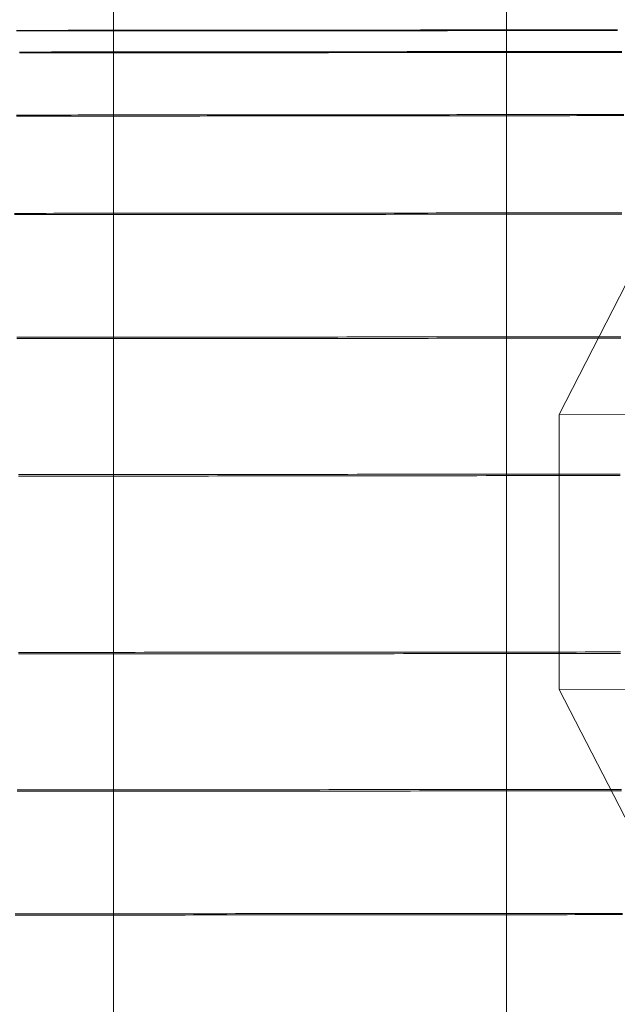
# Model space of a CAD drawing. Units: millimetres. Extents: x 2127 to 36727, y 5293 to 10592.
# Drawn here: x 8810 to 8817, y 8304 to 8315 of the extents above; entities that cross this region are included whole.
import ezdxf

# ---------------------------------------------------------------- set-up
doc = ezdxf.new("R2010")
doc.units = ezdxf.units.MM
for name, color, linetype, lineweight in [('beslag', 254, 'Continuous', 9), ('mål', 3, 'Continuous', 13), ('ophæng til fuglerede', 253, 'Continuous', 9)]:
    doc.layers.add(name, color=color, linetype=linetype, lineweight=lineweight)

# ---------------------------------------------------------------- blocks, each defined once
blk = doc.blocks.new('LE 20517 - Robinia galge med 2 net - 3D-flat-1')
at = {"layer": 'beslag', "flags": 128}
for points in [[(-56.363, 2505.752), (-56.402, 2505.752), (-56.439, 2505.752), (-56.478, 2505.752), (-56.518, 2505.752), (-56.556, 2505.752), (-56.596, 2505.752), (-56.636, 2505.752), (-56.677, 2505.752), (-56.717, 2505.752), (-56.759, 2505.752), (-56.801, 2505.752), (-56.842, 2505.752), (-56.885, 2505.752), (-56.927, 2505.752), (-56.97, 2505.752), (-57.014, 2505.752), (-57.056, 2505.752), (-57.1, 2505.752), (-57.144, 2505.752), (-57.189, 2505.752), (-57.233, 2505.752), (-57.278, 2505.752), (-57.323, 2505.752), (-57.369, 2505.752), (-57.414, 2505.752), (-57.461, 2505.752), (-57.507, 2505.752), (-57.553, 2505.752), (-57.6, 2505.752), (-57.646, 2505.752), (-57.694, 2505.752), (-57.742, 2505.752), (-57.789, 2505.752), (-57.837, 2505.752), (-57.886, 2505.752), (-57.934, 2505.752), (-57.982, 2505.752), (-58.031, 2505.752), (-58.08, 2505.752), (-58.129, 2505.752), (-58.178, 2505.752), (-58.227, 2505.752), (-58.278, 2505.752), (-58.328, 2505.752), (-58.377, 2505.752), (-58.427, 2505.752), (-58.477, 2505.752), (-58.529, 2505.752), (-58.579, 2505.752), (-58.629, 2505.75), (-58.681, 2505.75), (-58.731, 2505.75), (-58.783, 2505.75), (-58.834, 2505.75), (-58.886, 2505.75), (-58.937, 2505.75), (-58.989, 2505.75), (-59.04, 2505.75), (-59.092, 2505.75), (-59.143, 2505.75), (-59.195, 2505.75), (-59.248, 2505.75), (-59.299, 2505.75), (-59.351, 2505.75), (-59.403, 2505.75), (-59.455, 2505.75), (-59.508, 2505.75), (-59.559, 2505.75), (-59.612, 2505.75), (-59.665, 2505.75), (-59.717, 2505.75), (-59.769, 2505.75), (-59.821, 2505.75), (-59.874, 2505.75), (-59.926, 2505.75), (-59.978, 2505.75), (-60.031, 2505.75), (-60.082, 2505.75), (-60.135, 2505.75), (-60.187, 2505.75), (-60.24, 2505.75), (-60.291, 2505.749), (-60.344, 2505.749), (-60.395, 2505.749), (-60.447, 2505.749), (-60.5, 2505.749), (-60.551, 2505.749), (-60.603, 2505.749), (-60.654, 2505.749), (-60.706, 2505.749), (-60.757, 2505.749), (-60.809, 2505.749), (-60.86, 2505.749), (-60.911, 2505.749), (-60.962, 2505.749), (-61.013, 2505.749), (-61.064, 2505.749), (-61.114, 2505.749), (-61.165, 2505.749), (-61.215, 2505.749), (-61.265, 2505.749), (-61.315, 2505.749), (-61.365, 2505.749), (-61.414, 2505.749), (-61.465, 2505.749), (-61.514, 2505.749), (-61.563, 2505.748), (-61.612, 2505.748), (-61.661, 2505.748), (-61.709, 2505.748), (-61.757, 2505.748), (-61.806, 2505.748), (-61.854, 2505.748), (-61.901, 2505.748), (-61.949, 2505.748), (-61.995, 2505.748), (-62.043, 2505.748), (-62.09, 2505.748), (-62.136, 2505.748), (-62.182, 2505.748), (-62.229, 2505.748), (-62.274, 2505.748), (-62.32, 2505.748), (-62.365, 2505.748), (-62.409, 2505.748), (-62.454, 2505.748), (-62.498, 2505.748), (-62.543, 2505.748), (-62.587, 2505.747), (-62.629, 2505.747), (-62.673, 2505.747), (-62.716, 2505.747), (-62.758, 2505.747), (-62.801, 2505.747), (-62.842, 2505.747), (-62.883, 2505.747), (-62.924, 2505.747), (-62.966, 2505.747), (-63.005, 2505.747), (-63.047, 2505.747), (-63.087, 2505.747), (-63.125, 2505.747)], [(-63.125, 2505.74), (-63.087, 2505.74), (-63.047, 2505.74), (-63.005, 2505.74), (-62.966, 2505.74), (-62.924, 2505.74), (-62.883, 2505.74), (-62.842, 2505.74), (-62.801, 2505.74), (-62.758, 2505.74), (-62.716, 2505.74), (-62.673, 2505.74), (-62.629, 2505.74), (-62.587, 2505.74), (-62.543, 2505.74), (-62.498, 2505.74), (-62.454, 2505.74), (-62.409, 2505.74), (-62.365, 2505.74), (-62.32, 2505.74), (-62.274, 2505.74), (-62.229, 2505.74), (-62.182, 2505.74), (-62.136, 2505.74), (-62.09, 2505.74), (-62.043, 2505.74), (-61.995, 2505.74), (-61.949, 2505.74), (-61.901, 2505.74), (-61.854, 2505.74), (-61.806, 2505.74), (-61.757, 2505.74), (-61.709, 2505.74), (-61.661, 2505.74), (-61.612, 2505.74), (-61.563, 2505.74), (-61.514, 2505.74), (-61.465, 2505.74), (-61.414, 2505.74), (-61.365, 2505.74), (-61.315, 2505.74), (-61.265, 2505.74), (-61.215, 2505.741), (-61.165, 2505.741), (-61.114, 2505.741), (-61.064, 2505.741), (-61.013, 2505.741), (-60.962, 2505.741), (-60.911, 2505.741), (-60.86, 2505.741), (-60.809, 2505.741), (-60.757, 2505.741), (-60.706, 2505.741), (-60.654, 2505.741), (-60.603, 2505.741), (-60.551, 2505.741), (-60.5, 2505.741), (-60.447, 2505.741), (-60.395, 2505.741), (-60.344, 2505.741), (-60.291, 2505.741), (-60.24, 2505.741), (-60.187, 2505.741), (-60.135, 2505.741), (-60.082, 2505.741), (-60.031, 2505.741), (-59.978, 2505.741), (-59.926, 2505.741), (-59.874, 2505.741), (-59.821, 2505.741), (-59.769, 2505.741), (-59.717, 2505.741), (-59.665, 2505.741), (-59.612, 2505.741), (-59.559, 2505.741), (-59.508, 2505.743), (-59.455, 2505.743), (-59.403, 2505.743), (-59.351, 2505.743), (-59.299, 2505.743), (-59.248, 2505.743), (-59.195, 2505.743), (-59.143, 2505.743), (-59.092, 2505.743), (-59.04, 2505.743), (-58.989, 2505.743), (-58.937, 2505.743), (-58.886, 2505.743), (-58.834, 2505.743), (-58.783, 2505.743), (-58.731, 2505.743), (-58.681, 2505.743), (-58.629, 2505.743), (-58.579, 2505.743), (-58.529, 2505.743), (-58.477, 2505.743), (-58.427, 2505.743), (-58.377, 2505.743), (-58.328, 2505.743), (-58.278, 2505.743), (-58.227, 2505.744), (-58.178, 2505.744), (-58.129, 2505.744), (-58.08, 2505.744), (-58.031, 2505.744), (-57.982, 2505.744), (-57.934, 2505.744), (-57.886, 2505.744), (-57.837, 2505.744), (-57.789, 2505.744), (-57.742, 2505.744), (-57.694, 2505.744), (-57.646, 2505.744), (-57.6, 2505.744), (-57.553, 2505.744), (-57.507, 2505.744), (-57.461, 2505.744), (-57.414, 2505.744), (-57.369, 2505.744), (-57.323, 2505.744), (-57.278, 2505.744), (-57.233, 2505.744), (-57.189, 2505.745), (-57.144, 2505.745), (-57.1, 2505.745), (-57.056, 2505.745), (-57.014, 2505.745), (-56.97, 2505.745), (-56.927, 2505.745), (-56.885, 2505.745), (-56.842, 2505.745), (-56.801, 2505.745), (-56.759, 2505.745), (-56.717, 2505.745), (-56.677, 2505.745), (-56.636, 2505.745), (-56.596, 2505.745), (-56.556, 2505.745), (-56.518, 2505.745), (-56.478, 2505.745), (-56.439, 2505.745), (-56.402, 2505.745), (-56.363, 2505.745)], [(-63.092, 2505.503), (-63.031, 2505.503), (-62.972, 2505.503), (-62.911, 2505.503), (-62.851, 2505.503), (-62.79, 2505.503), (-62.73, 2505.504), (-62.668, 2505.504), (-62.606, 2505.504), (-62.544, 2505.504), (-62.481, 2505.504), (-62.418, 2505.504), (-62.356, 2505.504), (-62.292, 2505.504), (-62.229, 2505.504), (-62.166, 2505.504), (-62.101, 2505.504), (-62.037, 2505.504), (-61.972, 2505.504), (-61.907, 2505.504), (-61.842, 2505.504), (-61.776, 2505.504), (-61.712, 2505.504), (-61.646, 2505.506), (-61.579, 2505.506), (-61.514, 2505.506), (-61.448, 2505.506), (-61.381, 2505.506), (-61.315, 2505.506), (-61.248, 2505.506), (-61.181, 2505.506), (-61.114, 2505.506), (-61.047, 2505.506), (-60.979, 2505.506), (-60.912, 2505.506), (-60.844, 2505.506), (-60.777, 2505.506), (-60.708, 2505.506), (-60.641, 2505.506), (-60.573, 2505.506), (-60.505, 2505.506), (-60.437, 2505.506), (-60.368, 2505.507), (-60.3, 2505.507), (-60.232, 2505.507), (-60.164, 2505.507), (-60.095, 2505.507), (-60.027, 2505.507), (-59.959, 2505.507), (-59.889, 2505.507), (-59.821, 2505.507), (-59.753, 2505.507), (-59.684, 2505.507), (-59.616, 2505.507), (-59.548, 2505.507), (-59.479, 2505.507), (-59.41, 2505.507), (-59.342, 2505.507), (-59.273, 2505.507), (-59.205, 2505.507), (-59.138, 2505.507), (-59.07, 2505.507), (-59.002, 2505.507), (-58.933, 2505.507), (-58.866, 2505.507), (-58.798, 2505.507), (-58.731, 2505.508), (-58.663, 2505.508), (-58.596, 2505.508), (-58.529, 2505.508), (-58.462, 2505.508), (-58.395, 2505.508), (-58.328, 2505.508), (-58.261, 2505.508), (-58.195, 2505.508), (-58.128, 2505.508), (-58.062, 2505.508), (-57.997, 2505.508), (-57.931, 2505.508), (-57.865, 2505.508), (-57.8, 2505.508), (-57.735, 2505.508), (-57.671, 2505.508), (-57.606, 2505.508), (-57.542, 2505.508), (-57.477, 2505.508), (-57.413, 2505.508), (-57.35, 2505.508), (-57.287, 2505.508), (-57.224, 2505.508), (-57.161, 2505.508), (-57.099, 2505.508), (-57.037, 2505.508), (-56.975, 2505.508), (-56.913, 2505.508), (-56.853, 2505.508), (-56.791, 2505.508), (-56.73, 2505.508), (-56.671, 2505.508), (-56.61, 2505.508), (-56.551, 2505.508), (-56.492, 2505.508), (-56.433, 2505.508), (-56.375, 2505.508), (-56.317, 2505.508)], [(-56.317, 2505.499), (-56.375, 2505.499), (-56.433, 2505.499), (-56.492, 2505.499), (-56.551, 2505.499), (-56.61, 2505.499), (-56.671, 2505.499), (-56.73, 2505.499), (-56.791, 2505.499), (-56.851, 2505.499), (-56.913, 2505.499), (-56.975, 2505.499), (-57.037, 2505.499), (-57.099, 2505.499), (-57.161, 2505.498), (-57.224, 2505.498), (-57.287, 2505.498), (-57.35, 2505.498), (-57.413, 2505.498), (-57.477, 2505.498), (-57.542, 2505.498), (-57.606, 2505.498), (-57.671, 2505.498), (-57.735, 2505.498), (-57.8, 2505.498), (-57.865, 2505.498), (-57.931, 2505.498), (-57.997, 2505.498), (-58.062, 2505.498), (-58.128, 2505.498), (-58.195, 2505.498), (-58.261, 2505.497), (-58.328, 2505.497), (-58.395, 2505.497), (-58.462, 2505.497), (-58.529, 2505.497), (-58.596, 2505.497), (-58.663, 2505.497), (-58.731, 2505.497), (-58.798, 2505.497), (-58.866, 2505.497), (-58.933, 2505.497), (-59.002, 2505.497), (-59.07, 2505.497), (-59.138, 2505.497), (-59.205, 2505.497), (-59.273, 2505.497), (-59.342, 2505.497), (-59.41, 2505.497), (-59.479, 2505.497), (-59.548, 2505.497), (-59.616, 2505.495), (-59.684, 2505.495), (-59.753, 2505.495), (-59.821, 2505.495), (-59.889, 2505.495), (-59.959, 2505.495), (-60.027, 2505.495), (-60.095, 2505.495), (-60.164, 2505.495), (-60.232, 2505.495), (-60.3, 2505.495), (-60.368, 2505.495), (-60.437, 2505.495), (-60.505, 2505.495), (-60.573, 2505.495), (-60.641, 2505.495), (-60.708, 2505.495), (-60.777, 2505.495), (-60.844, 2505.495), (-60.912, 2505.495), (-60.979, 2505.495), (-61.047, 2505.495), (-61.114, 2505.495), (-61.181, 2505.495), (-61.248, 2505.495), (-61.315, 2505.494), (-61.381, 2505.494), (-61.448, 2505.494), (-61.514, 2505.494), (-61.579, 2505.494), (-61.646, 2505.494), (-61.712, 2505.494), (-61.776, 2505.494), (-61.842, 2505.494), (-61.907, 2505.494), (-61.972, 2505.494), (-62.037, 2505.494), (-62.101, 2505.494), (-62.166, 2505.494), (-62.229, 2505.494), (-62.292, 2505.494), (-62.356, 2505.494), (-62.418, 2505.494), (-62.481, 2505.494), (-62.544, 2505.494), (-62.606, 2505.494), (-62.668, 2505.494), (-62.728, 2505.494), (-62.79, 2505.494), (-62.851, 2505.494), (-62.911, 2505.494), (-62.972, 2505.494), (-63.031, 2505.494), (-63.092, 2505.494)], [(-63.123, 2504.795), (-63.047, 2504.795), (-62.971, 2504.795), (-62.895, 2504.795), (-62.817, 2504.795), (-62.741, 2504.795), (-62.664, 2504.795), (-62.585, 2504.795), (-62.508, 2504.795), (-62.43, 2504.796), (-62.351, 2504.796), (-62.272, 2504.796), (-62.193, 2504.796), (-62.114, 2504.796), (-62.034, 2504.796), (-61.954, 2504.796), (-61.874, 2504.796), (-61.793, 2504.796), (-61.713, 2504.796), (-61.632, 2504.796), (-61.551, 2504.796), (-61.47, 2504.796), (-61.389, 2504.796), (-61.308, 2504.796), (-61.225, 2504.797), (-61.144, 2504.797), (-61.061, 2504.797), (-60.979, 2504.797), (-60.897, 2504.797), (-60.815, 2504.797), (-60.733, 2504.797), (-60.649, 2504.797), (-60.567, 2504.797), (-60.484, 2504.797), (-60.402, 2504.797), (-60.318, 2504.797), (-60.236, 2504.797), (-60.153, 2504.797), (-60.069, 2504.797), (-59.987, 2504.797), (-59.903, 2504.797), (-59.821, 2504.798), (-59.737, 2504.798), (-59.655, 2504.798), (-59.571, 2504.798), (-59.488, 2504.798), (-59.406, 2504.798), (-59.322, 2504.798), (-59.24, 2504.798), (-59.157, 2504.798), (-59.074, 2504.798), (-58.991, 2504.798), (-58.909, 2504.798), (-58.826, 2504.798), (-58.744, 2504.798), (-58.661, 2504.798), (-58.58, 2504.798), (-58.498, 2504.798), (-58.415, 2504.798), (-58.334, 2504.798), (-58.253, 2504.798), (-58.172, 2504.8), (-58.091, 2504.8), (-58.01, 2504.8), (-57.928, 2504.8), (-57.847, 2504.8), (-57.767, 2504.8), (-57.687, 2504.8), (-57.608, 2504.8), (-57.528, 2504.8), (-57.448, 2504.8), (-57.369, 2504.8), (-57.291, 2504.8), (-57.212, 2504.8), (-57.134, 2504.8), (-57.055, 2504.8), (-56.978, 2504.8), (-56.9, 2504.8), (-56.823, 2504.8), (-56.747, 2504.8), (-56.67, 2504.8), (-56.594, 2504.8), (-56.518, 2504.8), (-56.443, 2504.8), (-56.368, 2504.8), (-56.294, 2504.8)], [(-56.294, 2504.788), (-56.368, 2504.788), (-56.443, 2504.788), (-56.518, 2504.788), (-56.594, 2504.788), (-56.67, 2504.788), (-56.747, 2504.788), (-56.823, 2504.788), (-56.9, 2504.787), (-56.978, 2504.787), (-57.055, 2504.787), (-57.134, 2504.787), (-57.212, 2504.787), (-57.291, 2504.787), (-57.369, 2504.787), (-57.448, 2504.787), (-57.528, 2504.787), (-57.608, 2504.787), (-57.687, 2504.787), (-57.767, 2504.787), (-57.847, 2504.787), (-57.928, 2504.787), (-58.01, 2504.787), (-58.091, 2504.785), (-58.172, 2504.785), (-58.253, 2504.785), (-58.334, 2504.785), (-58.415, 2504.785), (-58.498, 2504.785), (-58.579, 2504.785), (-58.661, 2504.785), (-58.744, 2504.785), (-58.826, 2504.785), (-58.909, 2504.785), (-58.991, 2504.785), (-59.074, 2504.785), (-59.157, 2504.785), (-59.24, 2504.785), (-59.322, 2504.785), (-59.406, 2504.784), (-59.488, 2504.784), (-59.571, 2504.784), (-59.655, 2504.784), (-59.737, 2504.784), (-59.821, 2504.784), (-59.903, 2504.784), (-59.987, 2504.784), (-60.069, 2504.784), (-60.153, 2504.784), (-60.236, 2504.784), (-60.318, 2504.784), (-60.402, 2504.784), (-60.484, 2504.784), (-60.567, 2504.784), (-60.649, 2504.784), (-60.733, 2504.784), (-60.815, 2504.784), (-60.897, 2504.784), (-60.979, 2504.784), (-61.061, 2504.783), (-61.144, 2504.783), (-61.225, 2504.783), (-61.308, 2504.783), (-61.389, 2504.783), (-61.47, 2504.783), (-61.551, 2504.783), (-61.632, 2504.783), (-61.713, 2504.783), (-61.793, 2504.783), (-61.874, 2504.783), (-61.954, 2504.783), (-62.034, 2504.783), (-62.114, 2504.783), (-62.193, 2504.783), (-62.272, 2504.783), (-62.351, 2504.783), (-62.43, 2504.783), (-62.508, 2504.783), (-62.585, 2504.783), (-62.664, 2504.783), (-62.741, 2504.783), (-62.817, 2504.783), (-62.895, 2504.783), (-62.971, 2504.783), (-63.047, 2504.783), (-63.123, 2504.783)], [(-63.147, 2503.689), (-63.058, 2503.689), (-62.971, 2503.689), (-62.882, 2503.689), (-62.792, 2503.689), (-62.703, 2503.69), (-62.613, 2503.69), (-62.522, 2503.69), (-62.432, 2503.69), (-62.341, 2503.69), (-62.251, 2503.69), (-62.159, 2503.69), (-62.068, 2503.69), (-61.976, 2503.69), (-61.883, 2503.69), (-61.792, 2503.69), (-61.699, 2503.69), (-61.606, 2503.69), (-61.514, 2503.69), (-61.42, 2503.692), (-61.327, 2503.692), (-61.234, 2503.692), (-61.14, 2503.692), (-61.046, 2503.692), (-60.952, 2503.692), (-60.858, 2503.692), (-60.764, 2503.692), (-60.67, 2503.692), (-60.576, 2503.692), (-60.482, 2503.692), (-60.388, 2503.692), (-60.292, 2503.692), (-60.198, 2503.692), (-60.103, 2503.693), (-60.009, 2503.693), (-59.915, 2503.693), (-59.82, 2503.693), (-59.726, 2503.693), (-59.63, 2503.693), (-59.536, 2503.693), (-59.441, 2503.693), (-59.347, 2503.693), (-59.253, 2503.693), (-59.157, 2503.693), (-59.063, 2503.693), (-58.969, 2503.693), (-58.875, 2503.693), (-58.781, 2503.693), (-58.687, 2503.693), (-58.593, 2503.693), (-58.499, 2503.693), (-58.406, 2503.694), (-58.312, 2503.694), (-58.22, 2503.694), (-58.125, 2503.694), (-58.033, 2503.694), (-57.94, 2503.694), (-57.849, 2503.694), (-57.756, 2503.694), (-57.664, 2503.694), (-57.572, 2503.694), (-57.48, 2503.694), (-57.389, 2503.694), (-57.298, 2503.694), (-57.207, 2503.694), (-57.117, 2503.694), (-57.027, 2503.694), (-56.936, 2503.694), (-56.848, 2503.694), (-56.759, 2503.694), (-56.67, 2503.694), (-56.581, 2503.694), (-56.492, 2503.694), (-56.404, 2503.694), (-56.317, 2503.696)], [(-56.317, 2503.681), (-56.404, 2503.681), (-56.492, 2503.68), (-56.581, 2503.68), (-56.67, 2503.68), (-56.759, 2503.68), (-56.848, 2503.68), (-56.936, 2503.68), (-57.027, 2503.68), (-57.117, 2503.68), (-57.207, 2503.68), (-57.298, 2503.68), (-57.389, 2503.68), (-57.48, 2503.68), (-57.572, 2503.68), (-57.664, 2503.679), (-57.756, 2503.679), (-57.849, 2503.679), (-57.94, 2503.679), (-58.033, 2503.679), (-58.125, 2503.679), (-58.22, 2503.679), (-58.312, 2503.679), (-58.406, 2503.679), (-58.499, 2503.679), (-58.593, 2503.679), (-58.687, 2503.679), (-58.781, 2503.679), (-58.875, 2503.679), (-58.969, 2503.678), (-59.063, 2503.678), (-59.157, 2503.678), (-59.253, 2503.678), (-59.347, 2503.678), (-59.441, 2503.678), (-59.536, 2503.678), (-59.63, 2503.678), (-59.726, 2503.678), (-59.82, 2503.678), (-59.915, 2503.678), (-60.009, 2503.678), (-60.103, 2503.678), (-60.198, 2503.678), (-60.292, 2503.678), (-60.388, 2503.678), (-60.482, 2503.676), (-60.576, 2503.676), (-60.67, 2503.676), (-60.764, 2503.676), (-60.858, 2503.676), (-60.952, 2503.676), (-61.046, 2503.676), (-61.14, 2503.676), (-61.234, 2503.676), (-61.327, 2503.676), (-61.42, 2503.676), (-61.514, 2503.676), (-61.606, 2503.676), (-61.699, 2503.676), (-61.791, 2503.676), (-61.883, 2503.676), (-61.976, 2503.676), (-62.068, 2503.676), (-62.159, 2503.676), (-62.251, 2503.676), (-62.341, 2503.675), (-62.432, 2503.675), (-62.522, 2503.675), (-62.613, 2503.675), (-62.703, 2503.675), (-62.792, 2503.675), (-62.882, 2503.675), (-62.971, 2503.675), (-63.058, 2503.675), (-63.147, 2503.675)], [(-63.12, 2502.297), (-63.025, 2502.297), (-62.928, 2502.297), (-62.83, 2502.297), (-62.734, 2502.297), (-62.636, 2502.297), (-62.538, 2502.297), (-62.44, 2502.297), (-62.342, 2502.297), (-62.243, 2502.298), (-62.144, 2502.298), (-62.044, 2502.298), (-61.945, 2502.298), (-61.845, 2502.298), (-61.746, 2502.298), (-61.645, 2502.298), (-61.545, 2502.298), (-61.444, 2502.298), (-61.344, 2502.298), (-61.243, 2502.298), (-61.141, 2502.298), (-61.041, 2502.298), (-60.939, 2502.299), (-60.837, 2502.299), (-60.736, 2502.299), (-60.634, 2502.299), (-60.532, 2502.299), (-60.43, 2502.299), (-60.328, 2502.299), (-60.227, 2502.299), (-60.125, 2502.299), (-60.023, 2502.299), (-59.92, 2502.299), (-59.818, 2502.299), (-59.717, 2502.299), (-59.615, 2502.299), (-59.512, 2502.299), (-59.41, 2502.3), (-59.308, 2502.3), (-59.206, 2502.3), (-59.105, 2502.3), (-59.003, 2502.3), (-58.901, 2502.3), (-58.799, 2502.3), (-58.697, 2502.3), (-58.597, 2502.3), (-58.495, 2502.3), (-58.395, 2502.3), (-58.293, 2502.3), (-58.192, 2502.3), (-58.092, 2502.3), (-57.992, 2502.3), (-57.892, 2502.3), (-57.792, 2502.3), (-57.693, 2502.302), (-57.592, 2502.302), (-57.493, 2502.302), (-57.394, 2502.302), (-57.296, 2502.302), (-57.197, 2502.302), (-57.099, 2502.302), (-57.001, 2502.302), (-56.903, 2502.302), (-56.806, 2502.302), (-56.71, 2502.302), (-56.613, 2502.302), (-56.516, 2502.302), (-56.421, 2502.302), (-56.326, 2502.302)], [(-56.326, 2502.286), (-56.421, 2502.286), (-56.516, 2502.286), (-56.613, 2502.286), (-56.71, 2502.286), (-56.806, 2502.286), (-56.903, 2502.286), (-57.001, 2502.286), (-57.099, 2502.286), (-57.197, 2502.286), (-57.296, 2502.285), (-57.394, 2502.285), (-57.493, 2502.285), (-57.592, 2502.285), (-57.693, 2502.285), (-57.792, 2502.285), (-57.892, 2502.285), (-57.992, 2502.285), (-58.092, 2502.285), (-58.192, 2502.285), (-58.293, 2502.285), (-58.395, 2502.285), (-58.495, 2502.284), (-58.597, 2502.284), (-58.697, 2502.284), (-58.799, 2502.284), (-58.901, 2502.284), (-59.003, 2502.284), (-59.105, 2502.284), (-59.206, 2502.284), (-59.308, 2502.284), (-59.41, 2502.284), (-59.512, 2502.284), (-59.615, 2502.284), (-59.717, 2502.284), (-59.818, 2502.284), (-59.92, 2502.284), (-60.023, 2502.282), (-60.125, 2502.282), (-60.227, 2502.282), (-60.328, 2502.282), (-60.43, 2502.282), (-60.532, 2502.282), (-60.634, 2502.282), (-60.736, 2502.282), (-60.837, 2502.282), (-60.939, 2502.282), (-61.04, 2502.282), (-61.141, 2502.282), (-61.243, 2502.282), (-61.344, 2502.282), (-61.444, 2502.282), (-61.545, 2502.282), (-61.645, 2502.281), (-61.746, 2502.281), (-61.845, 2502.281), (-61.945, 2502.281), (-62.044, 2502.281), (-62.144, 2502.281), (-62.243, 2502.281), (-62.342, 2502.281), (-62.44, 2502.281), (-62.538, 2502.281), (-62.636, 2502.281), (-62.734, 2502.281), (-62.83, 2502.281), (-62.928, 2502.281), (-63.025, 2502.281), (-63.12, 2502.281)], [(-63.103, 2500.752), (-63.004, 2500.752), (-62.905, 2500.752), (-62.806, 2500.752), (-62.705, 2500.752), (-62.605, 2500.752), (-62.504, 2500.752), (-62.404, 2500.752), (-62.302, 2500.752), (-62.2, 2500.752), (-62.099, 2500.753), (-61.997, 2500.753), (-61.895, 2500.753), (-61.792, 2500.753), (-61.69, 2500.753), (-61.587, 2500.753), (-61.484, 2500.753), (-61.381, 2500.753), (-61.277, 2500.753), (-61.174, 2500.753), (-61.069, 2500.753), (-60.966, 2500.753), (-60.862, 2500.753), (-60.757, 2500.754), (-60.653, 2500.754), (-60.549, 2500.754), (-60.444, 2500.754), (-60.34, 2500.754), (-60.236, 2500.754), (-60.131, 2500.754), (-60.027, 2500.754), (-59.921, 2500.754), (-59.817, 2500.754), (-59.713, 2500.754), (-59.608, 2500.754), (-59.504, 2500.754), (-59.398, 2500.754), (-59.294, 2500.756), (-59.19, 2500.756), (-59.085, 2500.756), (-58.981, 2500.756), (-58.877, 2500.756), (-58.772, 2500.756), (-58.669, 2500.756), (-58.565, 2500.756), (-58.46, 2500.756), (-58.357, 2500.756), (-58.254, 2500.756), (-58.151, 2500.756), (-58.048, 2500.756), (-57.945, 2500.756), (-57.842, 2500.756), (-57.74, 2500.756), (-57.637, 2500.756), (-57.535, 2500.757), (-57.434, 2500.757), (-57.332, 2500.757), (-57.231, 2500.757), (-57.13, 2500.757), (-57.029, 2500.757), (-56.929, 2500.757), (-56.829, 2500.757), (-56.729, 2500.757), (-56.63, 2500.757), (-56.531, 2500.757), (-56.433, 2500.757), (-56.333, 2500.757)], [(-56.333, 2500.742), (-56.433, 2500.742), (-56.531, 2500.742), (-56.63, 2500.742), (-56.729, 2500.74), (-56.829, 2500.74), (-56.929, 2500.74), (-57.029, 2500.74), (-57.13, 2500.74), (-57.231, 2500.74), (-57.332, 2500.74), (-57.434, 2500.74), (-57.535, 2500.74), (-57.637, 2500.74), (-57.739, 2500.74), (-57.842, 2500.74), (-57.945, 2500.739), (-58.048, 2500.739), (-58.151, 2500.739), (-58.254, 2500.739), (-58.357, 2500.739), (-58.46, 2500.739), (-58.565, 2500.739), (-58.669, 2500.739), (-58.772, 2500.739), (-58.877, 2500.739), (-58.981, 2500.739), (-59.085, 2500.739), (-59.19, 2500.739), (-59.294, 2500.739), (-59.398, 2500.738), (-59.504, 2500.738), (-59.608, 2500.738), (-59.713, 2500.738), (-59.817, 2500.738), (-59.921, 2500.738), (-60.027, 2500.738), (-60.131, 2500.738), (-60.236, 2500.738), (-60.34, 2500.738), (-60.444, 2500.738), (-60.549, 2500.738), (-60.653, 2500.738), (-60.757, 2500.738), (-60.862, 2500.738), (-60.966, 2500.736), (-61.069, 2500.736), (-61.174, 2500.736), (-61.277, 2500.736), (-61.381, 2500.736), (-61.484, 2500.736), (-61.587, 2500.736), (-61.69, 2500.736), (-61.792, 2500.736), (-61.895, 2500.736), (-61.997, 2500.736), (-62.099, 2500.736), (-62.2, 2500.736), (-62.302, 2500.736), (-62.404, 2500.736), (-62.504, 2500.736), (-62.605, 2500.736), (-62.705, 2500.736), (-62.806, 2500.736), (-62.905, 2500.735), (-63.004, 2500.735), (-63.103, 2500.735)], [(-56.332, 2498.758), (-56.43, 2498.758), (-56.529, 2498.758), (-56.629, 2498.758), (-56.728, 2498.758), (-56.827, 2498.756), (-56.927, 2498.756), (-57.028, 2498.756), (-57.128, 2498.756), (-57.229, 2498.756), (-57.331, 2498.756), (-57.432, 2498.756), (-57.534, 2498.756), (-57.636, 2498.756), (-57.738, 2498.756), (-57.841, 2498.756), (-57.943, 2498.756), (-58.046, 2498.756), (-58.149, 2498.756), (-58.252, 2498.756), (-58.356, 2498.756), (-58.459, 2498.756), (-58.563, 2498.756), (-58.667, 2498.756), (-58.771, 2498.755), (-58.875, 2498.755), (-58.98, 2498.755), (-59.084, 2498.755), (-59.188, 2498.755), (-59.293, 2498.755), (-59.397, 2498.755), (-59.501, 2498.755), (-59.606, 2498.755), (-59.711, 2498.755), (-59.816, 2498.755), (-59.92, 2498.755), (-60.024, 2498.755), (-60.129, 2498.755), (-60.234, 2498.755), (-60.339, 2498.754), (-60.443, 2498.754), (-60.547, 2498.754), (-60.652, 2498.754), (-60.756, 2498.754), (-60.86, 2498.754), (-60.964, 2498.754), (-61.068, 2498.754), (-61.172, 2498.754), (-61.275, 2498.754), (-61.378, 2498.754), (-61.481, 2498.754), (-61.585, 2498.754), (-61.688, 2498.754), (-61.791, 2498.752), (-61.894, 2498.752), (-61.995, 2498.752), (-62.097, 2498.752), (-62.199, 2498.752), (-62.301, 2498.752), (-62.401, 2498.752), (-62.503, 2498.752), (-62.604, 2498.752), (-62.704, 2498.752), (-62.803, 2498.752), (-62.904, 2498.752), (-63.003, 2498.751), (-63.102, 2498.751)], [(-63.102, 2498.736), (-63.003, 2498.736), (-62.904, 2498.736), (-62.803, 2498.736), (-62.704, 2498.736), (-62.604, 2498.736), (-62.503, 2498.736), (-62.401, 2498.736), (-62.301, 2498.736), (-62.199, 2498.736), (-62.097, 2498.736), (-61.995, 2498.737), (-61.892, 2498.737), (-61.791, 2498.737), (-61.688, 2498.737), (-61.585, 2498.737), (-61.481, 2498.737), (-61.378, 2498.737), (-61.275, 2498.737), (-61.172, 2498.737), (-61.068, 2498.737), (-60.964, 2498.737), (-60.86, 2498.737), (-60.756, 2498.737), (-60.652, 2498.737), (-60.547, 2498.737), (-60.443, 2498.737), (-60.339, 2498.737), (-60.234, 2498.738), (-60.129, 2498.738), (-60.024, 2498.738), (-59.92, 2498.738), (-59.816, 2498.738), (-59.711, 2498.738), (-59.606, 2498.738), (-59.501, 2498.738), (-59.397, 2498.738), (-59.293, 2498.738), (-59.188, 2498.738), (-59.084, 2498.738), (-58.98, 2498.738), (-58.875, 2498.738), (-58.771, 2498.74), (-58.667, 2498.74), (-58.563, 2498.74), (-58.459, 2498.74), (-58.356, 2498.74), (-58.252, 2498.74), (-58.149, 2498.74), (-58.046, 2498.74), (-57.943, 2498.74), (-57.841, 2498.74), (-57.738, 2498.74), (-57.636, 2498.74), (-57.534, 2498.74), (-57.432, 2498.741), (-57.331, 2498.741), (-57.229, 2498.741), (-57.128, 2498.741), (-57.028, 2498.741), (-56.927, 2498.741), (-56.827, 2498.741), (-56.728, 2498.741), (-56.629, 2498.741), (-56.529, 2498.741), (-56.43, 2498.741), (-56.332, 2498.741)], [(-56.321, 2497.212), (-56.416, 2497.212), (-56.513, 2497.212), (-56.608, 2497.212), (-56.705, 2497.212), (-56.802, 2497.212), (-56.899, 2497.212), (-56.997, 2497.212), (-57.095, 2497.212), (-57.193, 2497.212), (-57.291, 2497.212), (-57.39, 2497.212), (-57.489, 2497.212), (-57.588, 2497.212), (-57.687, 2497.212), (-57.788, 2497.212), (-57.887, 2497.212), (-57.988, 2497.212), (-58.088, 2497.21), (-58.189, 2497.21), (-58.289, 2497.21), (-58.39, 2497.21), (-58.491, 2497.21), (-58.593, 2497.21), (-58.694, 2497.21), (-58.795, 2497.21), (-58.897, 2497.21), (-58.999, 2497.21), (-59.101, 2497.21), (-59.202, 2497.21), (-59.304, 2497.21), (-59.406, 2497.21), (-59.508, 2497.21), (-59.61, 2497.21), (-59.713, 2497.209), (-59.814, 2497.209), (-59.916, 2497.209), (-60.018, 2497.209), (-60.121, 2497.209), (-60.223, 2497.209), (-60.325, 2497.209), (-60.426, 2497.209), (-60.528, 2497.209), (-60.63, 2497.209), (-60.732, 2497.209), (-60.833, 2497.209), (-60.935, 2497.209), (-61.036, 2497.209), (-61.137, 2497.209), (-61.238, 2497.208), (-61.34, 2497.208), (-61.44, 2497.208), (-61.541, 2497.208), (-61.641, 2497.208), (-61.74, 2497.208), (-61.841, 2497.208), (-61.94, 2497.208), (-62.041, 2497.208), (-62.14, 2497.208), (-62.239, 2497.208), (-62.337, 2497.208), (-62.436, 2497.207), (-62.534, 2497.207), (-62.632, 2497.207), (-62.73, 2497.207), (-62.826, 2497.207), (-62.923, 2497.207), (-63.02, 2497.207), (-63.116, 2497.207)], [(-63.116, 2497.191), (-63.02, 2497.191), (-62.923, 2497.191), (-62.826, 2497.191), (-62.73, 2497.191), (-62.632, 2497.191), (-62.534, 2497.191), (-62.436, 2497.191), (-62.337, 2497.191), (-62.239, 2497.191), (-62.14, 2497.191), (-62.041, 2497.191), (-61.94, 2497.191), (-61.841, 2497.192), (-61.74, 2497.192), (-61.641, 2497.192), (-61.541, 2497.192), (-61.44, 2497.192), (-61.34, 2497.192), (-61.238, 2497.192), (-61.137, 2497.192), (-61.036, 2497.192), (-60.935, 2497.192), (-60.833, 2497.192), (-60.732, 2497.192), (-60.63, 2497.192), (-60.528, 2497.192), (-60.426, 2497.192), (-60.325, 2497.192), (-60.223, 2497.192), (-60.121, 2497.194), (-60.018, 2497.194), (-59.916, 2497.194), (-59.814, 2497.194), (-59.713, 2497.194), (-59.61, 2497.194), (-59.508, 2497.194), (-59.406, 2497.194), (-59.304, 2497.194), (-59.202, 2497.194), (-59.101, 2497.194), (-58.999, 2497.194), (-58.897, 2497.194), (-58.795, 2497.194), (-58.694, 2497.194), (-58.592, 2497.195), (-58.491, 2497.195), (-58.39, 2497.195), (-58.289, 2497.195), (-58.189, 2497.195), (-58.088, 2497.195), (-57.988, 2497.195), (-57.887, 2497.195), (-57.788, 2497.195), (-57.687, 2497.195), (-57.588, 2497.195), (-57.489, 2497.195), (-57.39, 2497.195), (-57.291, 2497.196), (-57.193, 2497.196), (-57.095, 2497.196), (-56.997, 2497.196), (-56.899, 2497.196), (-56.802, 2497.196), (-56.705, 2497.196), (-56.608, 2497.196), (-56.513, 2497.196), (-56.416, 2497.196), (-56.321, 2497.196)], [(-56.31, 2495.818), (-56.398, 2495.818), (-56.486, 2495.818), (-56.574, 2495.818), (-56.662, 2495.818), (-56.751, 2495.818), (-56.841, 2495.818), (-56.93, 2495.818), (-57.02, 2495.818), (-57.11, 2495.818), (-57.201, 2495.818), (-57.292, 2495.818), (-57.382, 2495.817), (-57.474, 2495.817), (-57.565, 2495.817), (-57.657, 2495.817), (-57.749, 2495.817), (-57.842, 2495.817), (-57.934, 2495.817), (-58.026, 2495.817), (-58.119, 2495.817), (-58.213, 2495.817), (-58.306, 2495.817), (-58.399, 2495.817), (-58.493, 2495.817), (-58.587, 2495.817), (-58.681, 2495.817), (-58.775, 2495.817), (-58.869, 2495.817), (-58.963, 2495.817), (-59.057, 2495.817), (-59.151, 2495.817), (-59.245, 2495.815), (-59.34, 2495.815), (-59.434, 2495.815), (-59.53, 2495.815), (-59.624, 2495.815), (-59.718, 2495.815), (-59.813, 2495.815), (-59.907, 2495.815), (-60.003, 2495.815), (-60.097, 2495.815), (-60.192, 2495.815), (-60.286, 2495.815), (-60.38, 2495.815), (-60.475, 2495.815), (-60.569, 2495.815), (-60.663, 2495.815), (-60.757, 2495.814), (-60.851, 2495.814), (-60.946, 2495.814), (-61.04, 2495.814), (-61.134, 2495.814), (-61.226, 2495.814), (-61.32, 2495.814), (-61.413, 2495.814), (-61.507, 2495.814), (-61.6, 2495.814), (-61.693, 2495.814), (-61.784, 2495.814), (-61.877, 2495.814), (-61.968, 2495.814), (-62.061, 2495.813), (-62.153, 2495.813), (-62.244, 2495.813), (-62.334, 2495.813), (-62.426, 2495.813), (-62.516, 2495.813), (-62.606, 2495.813), (-62.696, 2495.813), (-62.785, 2495.813), (-62.874, 2495.813), (-62.963, 2495.813), (-63.052, 2495.813), (-63.141, 2495.813)], [(-63.141, 2495.798), (-63.052, 2495.798), (-62.963, 2495.798), (-62.874, 2495.798), (-62.785, 2495.798), (-62.696, 2495.798), (-62.606, 2495.798), (-62.516, 2495.798), (-62.426, 2495.798), (-62.334, 2495.798), (-62.244, 2495.798), (-62.153, 2495.798), (-62.061, 2495.798), (-61.968, 2495.798), (-61.877, 2495.798), (-61.784, 2495.798), (-61.693, 2495.798), (-61.6, 2495.798), (-61.507, 2495.798), (-61.413, 2495.798), (-61.32, 2495.798), (-61.226, 2495.798), (-61.134, 2495.8), (-61.04, 2495.8), (-60.946, 2495.8), (-60.851, 2495.8), (-60.757, 2495.8), (-60.663, 2495.8), (-60.569, 2495.8), (-60.475, 2495.8), (-60.38, 2495.8), (-60.286, 2495.8), (-60.192, 2495.8), (-60.097, 2495.8), (-60.003, 2495.8), (-59.907, 2495.8), (-59.813, 2495.8), (-59.718, 2495.8), (-59.624, 2495.8), (-59.53, 2495.8), (-59.434, 2495.801), (-59.34, 2495.801), (-59.245, 2495.801), (-59.151, 2495.801), (-59.057, 2495.801), (-58.963, 2495.801), (-58.869, 2495.801), (-58.775, 2495.801), (-58.681, 2495.801), (-58.587, 2495.801), (-58.493, 2495.801), (-58.399, 2495.801), (-58.306, 2495.801), (-58.213, 2495.801), (-58.119, 2495.802), (-58.026, 2495.802), (-57.934, 2495.802), (-57.841, 2495.802), (-57.749, 2495.802), (-57.657, 2495.802), (-57.565, 2495.802), (-57.474, 2495.802), (-57.382, 2495.802), (-57.292, 2495.802), (-57.201, 2495.802), (-57.11, 2495.802), (-57.02, 2495.802), (-56.93, 2495.802), (-56.841, 2495.804), (-56.751, 2495.804), (-56.662, 2495.804), (-56.574, 2495.804), (-56.486, 2495.804), (-56.398, 2495.804), (-56.31, 2495.804)]]:
    blk.add_lwpolyline(points, dxfattribs=at)
at = {"layer": 'ophæng til fuglerede', "flags": 128}
for points in [[(-62.032, 2510.797), (-62.032, 2488.726)], [(-57.612, 2510.797), (-57.612, 2488.726)]]:
    blk.add_lwpolyline(points, dxfattribs=at)
at = {"layer": 'beslag'}
mesh = blk.add_polymesh((2, 10), dxfattribs=dict(at, n_close=True))
for k, corner in enumerate([(7.865, 2494.985), (5.786, 2495.939), (4.5, 2498.439), (4.497, 2501.53), (5.779, 2504.03), (7.857, 2504.985), (9.936, 2504.03), (11.222, 2501.53), (11.225, 2498.439), (9.942, 2495.939), (-53.653, 2494.881), (-55.732, 2495.836), (-57.019, 2498.336), (-57.021, 2501.426), (-55.739, 2503.926), (-53.662, 2504.881), (-51.583, 2503.926), (-50.296, 2501.426), (-50.294, 2498.336), (-51.576, 2495.836)]):
    mesh.set_mesh_vertex(divmod(k, 10), corner)

msp = doc.modelspace()

# ---------------------------------------------------------------- block references
at = {"layer": 'mål'}
msp.add_blockref('LE 20517 - Robinia galge med 2 net - 3D-flat-1', (8873.588, 5808.913), dxfattribs=at)

doc.saveas('drawing.dxf')
